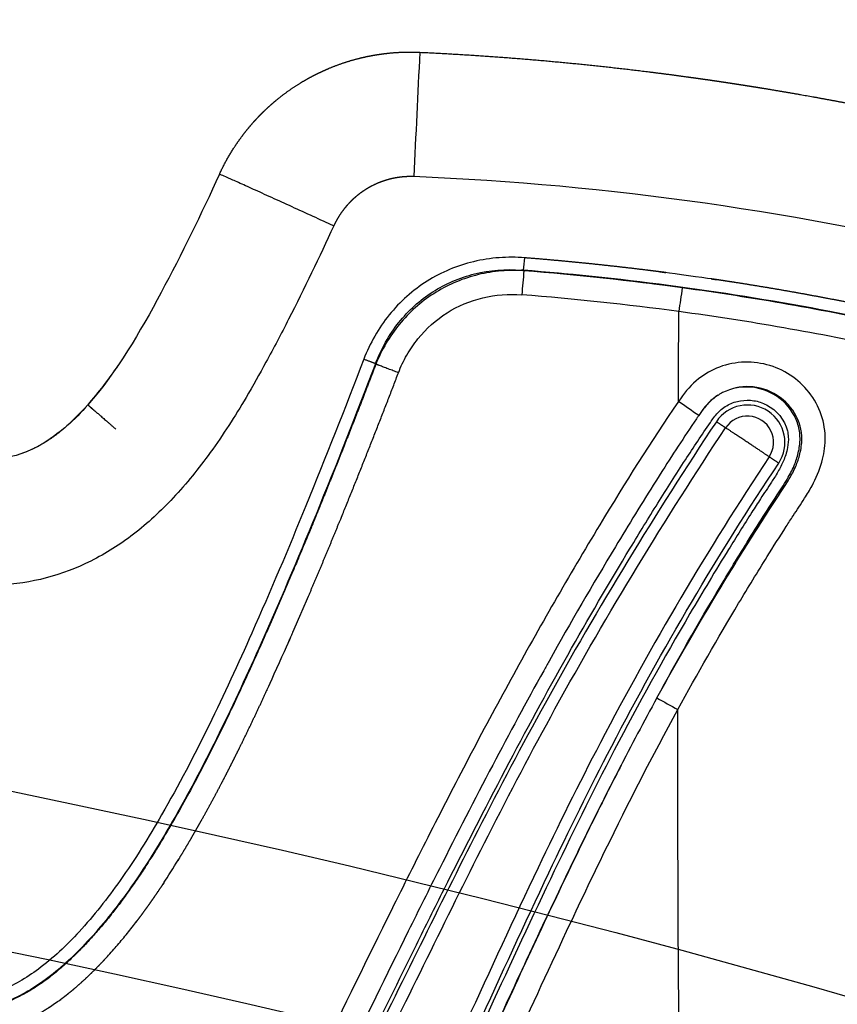
# Model space of a CAD drawing. Units: millimetres. Extents: x -2114 to 15039, y -235 to 11189.
# Drawn here: x 6776 to 6854, y 6703 to 6797 of the extents above; entities that cross this region are included whole.
import ezdxf

# ---------------------------------------------------------------- set-up
doc = ezdxf.new("R2010")
doc.units = ezdxf.units.MM
doc.layers.add('Make2D$可见线$普通线', color=18, linetype='Continuous')
doc.layers.add('Make2D$可见线$正切线', color=18, linetype='Continuous')
doc.linetypes.add('085-a Откосы укрепленные', pattern='A,0.9,[11,Russia-GOST_Topo.shx,S=0.1,R=180,X=0,Y=0],1,[13,Russia-GOST_Topo.shx,S=0.1,R=180,X=0,Y=0],0.1', length=2)
doc.dimstyles.new('Qitele', dxfattribs={"dimscale": 85, "dimtxt": 4, "dimasz": 5, "dimexe": 4, "dimexo": 0, "dimgap": 3, "dimtad": 1, "dimdec": 0, "dimrnd": 10, "dimzin": 1, "dimtxsty": 'Standard', "dimblk": 'OBLIQUE', "dimcen": 5, "dimdle": 4, "dimclrd": 256, "dimclre": 256, "dimclrt": 256, "dimadec": 0, "dimazin": 0, "dimtfac": 1, "dimtdec": 0, "dimtmove": 0, "dimatfit": 3, "dimldrblk": 'OBLIQUE', "dimfxl": 6, "dimfxlon": 1, "dimlwd": 40, "dimlwe": 30, "dimarcsym": 0})

# ---------------------------------------------------------------- blocks, each defined once
blk = doc.blocks.new('_Oblique')
at = {"color": 0, "linetype": 'ByBlock', "lineweight": -2}
blk.add_line((-0.5, -0.5), (0.5, 0.5), dxfattribs=at)
blk = doc.blocks.new('*D14')
at = {"lineweight": 30, "transparency": 16777216}
for p, q in [((4219.092, 8704.945), (4219.092, 9554.945)), ((8993.757, 8704.945), (8993.757, 9554.945))]:
    blk.add_line(p, q, dxfattribs=at)
at = {"lineweight": 40, "transparency": 16777216}
blk.add_line((9333.757, 9214.945), (3879.092, 9214.945), dxfattribs=at)
at = {"layer": 'Defpoints', "color": 0, "transparency": 16777216}
for p in [(4219.092, 9214.945), (4219.092, 5409.214), (8993.757, 3674.552)]:
    blk.add_point(p, dxfattribs=at)
at = {"lineweight": 40, "transparency": 16777216, "xscale": 425, "yscale": 425, "zscale": 425, "rotation": 180}
blk.add_blockref('_Oblique', (4219.092, 9214.945), dxfattribs=at)
at = {"lineweight": 40, "transparency": 16777216, "xscale": 425, "yscale": 425, "zscale": 425}
blk.add_blockref('_Oblique', (8993.757, 9214.945), dxfattribs=at)
at = {"transparency": 16777216, "insert": (6593.081, 9625.349), "char_height": 297.5, "attachment_point": 5}
blk.add_mtext('4770', dxfattribs=at)
blk = doc.blocks.new('*D12')
at = {"lineweight": 30, "transparency": 16777216}
for p, q in [((2224.137, 9692.95), (2224.137, 10542.95)), ((10493.687, 9692.95), (10493.687, 10542.95))]:
    blk.add_line(p, q, dxfattribs=at)
at = {"lineweight": 40, "transparency": 16777216}
blk.add_line((10833.687, 10202.95), (1884.137, 10202.95), dxfattribs=at)
at = {"layer": 'Defpoints', "color": 0, "transparency": 16777216}
for p in [(2224.137, 10202.95), (2224.137, 5371.451), (10493.687, 4614.855)]:
    blk.add_point(p, dxfattribs=at)
at = {"lineweight": 40, "transparency": 16777216, "xscale": 425, "yscale": 425, "zscale": 425, "rotation": 180}
blk.add_blockref('_Oblique', (2224.137, 10202.95), dxfattribs=at)
at = {"lineweight": 40, "transparency": 16777216, "xscale": 425, "yscale": 425, "zscale": 425}
blk.add_blockref('_Oblique', (10493.687, 10202.95), dxfattribs=at)
at = {"transparency": 16777216, "insert": (6618.535, 10613.354), "char_height": 297.5, "attachment_point": 5}
blk.add_mtext('8270', dxfattribs=at)

msp = doc.modelspace()

# ---------------------------------------------------------------- linework, layer by layer
at = {"color": 0, "linetype": '085-a Откосы укрепленные'}
for radius in [1056.827, 1041.827]:
    msp.add_circle((6562.824, 5688.109), radius, dxfattribs=at)
at = {"layer": 'Make2D$可见线$普通线', "color": 0}
msp.add_line((6824.285, 6773.164), (6824.266, 6773.219), dxfattribs=at)
for centre, radius, start, end in [((6803.195, 6505.102), 268.94, 78.39627, 84.64816), ((7137.157, 6569.9), 341.171, 152.67364, 153.47959)]:
    msp.add_arc(centre, radius, start, end, dxfattribs=at)
for points, weights, knots in [([(6797.75, 6786.133), (6798.055, 6786.534), (6798.376, 6786.924), (6798.712, 6787.301), (6798.877, 6787.487), (6799.046, 6787.67), (6799.218, 6787.849), (6799.304, 6787.939), (6799.391, 6788.028), (6799.479, 6788.117), (6799.567, 6788.205), (6799.655, 6788.292), (6799.745, 6788.379), (6800.1, 6788.723), (6800.468, 6789.054), (6800.848, 6789.371), (6801.606, 6790.003), (6802.408, 6790.577), (6803.25, 6791.09), (6803.674, 6791.348), (6804.107, 6791.59), (6804.549, 6791.817), (6804.66, 6791.873), (6804.772, 6791.929), (6804.884, 6791.984), (6804.995, 6792.038), (6805.108, 6792.092), (6805.221, 6792.144), (6805.445, 6792.249), (6805.672, 6792.349), (6805.901, 6792.446), (6806.81, 6792.828), (6807.745, 6793.143), (6808.701, 6793.387), (6809.18, 6793.51), (6809.663, 6793.614), (6810.149, 6793.701), (6810.394, 6793.745), (6810.639, 6793.784), (6810.886, 6793.818), (6811.009, 6793.835), (6811.133, 6793.852), (6811.257, 6793.867), (6811.38, 6793.882), (6811.504, 6793.895), (6811.628, 6793.908), (6812.611, 6794.008), (6813.599, 6794.036), (6814.586, 6793.99)], [1, 0.999522377319, 0.999522377319, 1, 1, 1, 1, 1, 1, 1, 1, 1, 1, 0.999540842163, 0.999540842163, 1, 0.998175051971, 0.998175051971, 1, 0.999538114865, 0.999538114865, 1, 1, 1, 1, 1, 1, 1, 1, 1, 1, 0.998174085231, 0.998174085231, 1, 0.999542068503, 0.999542068503, 1, 1, 1, 1, 1, 1, 1, 1, 1, 1, 0.998167658571, 0.998167658571, 1], [0, 0, 0, 0, 1.513616, 1.513616, 1.513616, 2.260061, 2.260061, 2.260061, 2.634165, 2.634165, 2.634165, 3.007233, 3.007233, 3.007233, 4.491392, 4.491392, 4.491392, 7.447799, 7.447799, 7.447799, 8.936353, 8.936353, 8.936353, 9.310545, 9.310545, 9.310545, 9.683803, 9.683803, 9.683803, 10.42758, 10.42758, 10.42758, 13.384795, 13.384795, 13.384795, 14.867012, 14.867012, 14.867012, 15.612671, 15.612671, 15.612671, 15.986865, 15.986865, 15.986865, 16.360314, 16.360314, 16.360314, 19.322684, 19.322684, 19.322684, 19.322684]), ([(6814.587, 6793.99), (6819.455, 6793.763), (6824.315, 6793.411), (6829.165, 6792.934), (6831.588, 6792.695), (6834.008, 6792.426), (6836.424, 6792.126), (6837.633, 6791.976), (6838.84, 6791.818), (6840.046, 6791.653), (6840.348, 6791.612), (6840.65, 6791.57), (6840.951, 6791.527), (6840.989, 6791.522), (6841.027, 6791.517), (6841.064, 6791.512), (6841.102, 6791.506), (6841.14, 6791.501), (6841.177, 6791.496), (6841.253, 6791.485), (6841.328, 6791.474), (6841.403, 6791.464), (6841.554, 6791.442), (6841.705, 6791.421), (6841.856, 6791.399), (6842.458, 6791.313), (6843.06, 6791.224), (6843.663, 6791.134), (6844.265, 6791.044), (6844.867, 6790.951), (6845.468, 6790.857), (6846.07, 6790.763), (6846.671, 6790.667), (6847.272, 6790.569), (6848.473, 6790.373), (6849.673, 6790.17), (6850.872, 6789.959), (6853.268, 6789.537), (6855.659, 6789.084), (6858.044, 6788.602), (6860.43, 6788.119), (6862.809, 6787.607), (6865.181, 6787.064), (6867.55, 6786.522), (6869.912, 6785.951), (6872.267, 6785.35)], [1, 0.999778041227, 0.999778041227, 1, 0.999945836753, 0.999945836753, 1, 0.999986586162, 0.999986586162, 1, 1, 1, 1, 1, 1, 1, 1, 1, 1, 1, 1, 1, 1, 1, 1, 1, 1, 1, 1, 1, 1, 1, 1, 1, 0.999986524432, 0.999986524432, 1, 0.999946581096, 0.999946581096, 1, 0.999947122502, 0.999947122502, 1, 0.999947774366, 0.999947774366, 1], [0, 0, 0, 0, 14.618091, 14.618091, 14.618091, 21.922213, 21.922213, 21.922213, 25.575249, 25.575249, 25.575249, 26.488747, 26.488747, 26.488747, 26.602942, 26.602942, 26.602942, 26.717127, 26.717127, 26.717127, 26.945489, 26.945489, 26.945489, 27.402181, 27.402181, 27.402181, 29.228561, 29.228561, 29.228561, 31.055432, 31.055432, 31.055432, 32.881915, 32.881915, 32.881915, 36.533363, 36.533363, 36.533363, 43.833464, 43.833464, 43.833464, 51.133968, 51.133968, 51.133968, 58.425161, 58.425161, 58.425161, 58.425161])]:
    msp.add_rational_spline(points, weights, degree=3, knots=knots, dxfattribs=at)
for points, weights in [([(6783.573, 6759.785), (6782.944, 6760.332), (6782.922, 6760.349)], [0.891076881754, 0.926715948, 0.997337754273]), ([(6782.933, 6760.362), (6782.944, 6760.355), (6783.585, 6759.798)], [1, 0.927385057791, 0.891077586686]), ([(6783.585, 6759.798), (6784.279, 6759.194), (6785.601, 6758.042)], [0.891077586686, 0.854770115582, 0.854770115582])]:
    msp.add_rational_spline(points, weights, degree=2, dxfattribs=at)
for points, knots in [([(6837.192, 6732.411), (6835.952, 6730.147), (6833.635, 6725.772), (6830.155, 6718.795), (6825.159, 6708.317), (6820.353, 6697.749), (6814.556, 6685.455), (6811.201, 6678.787), (6807.614, 6672.241), (6805.095, 6667.91), (6800.07, 6660.321), (6795.796, 6655.105), (6792.749, 6651.993)], [0, 0, 0, 0, 7.74132, 14.852626, 23.387637, 42.566152, 49.678802, 64.163294, 64.953192, 72.071614, 79.187842, 92.247774, 92.247774, 92.247774, 92.247774]), ([(6833.204, 6724.883), (6832.787, 6724.067), (6831.896, 6722.307), (6830.08, 6718.644), (6825.99, 6710.151), (6822.507, 6702.541), (6819.872, 6696.869)], [0, 0, 0, 0, 2.749059, 5.919123, 12.264122, 31.027145, 31.027145, 31.027145, 31.027145])]:
    msp.add_open_spline(points, degree=3, knots=knots, dxfattribs=at)
at = {"layer": 'Make2D$可见线$正切线', "color": 0}
for centre, radius, start, end in [((9170.433, 6675.411), 2358.829, 177.118675, 177.407028), ((6802.853, 6506.837), 275.515, 76.07239, 87.67722), ((6753.906, 6779.849), 70.889, 354.61636, 355.57935), ((6797.714, 6502.912), 271.609, 84.34409, 84.3897), ((6803.727, 6507.179), 266.778, 85.53093, 85.5804), ((6802.499, 6506.019), 268.082, 82.44773, 85.29647), ((6943.15, 6761.695), 119.187, 174.48652, 175.59158), ((6803.355, 6505.956), 268.027, 82.22453, 85.47213), ((6915.803, 6759.102), 77.191, 170.74376, 172.44106), ((6803.079, 6504.547), 269.46, 77.86061, 82.20687), ((6803.356, 6503.928), 267.75, 82.28871, 85.51017), ((6804.032, 6506.428), 267.468, 77.96572, 81.80709), ((6803.714, 6507.293), 264.368, 77.87949, 82.26788), ((4532.577, 5307.842), 2703.618, 32.594084, 32.59523), ((6846.106, 6756.585), 5.622, 123.45377, 146.17227), ((6714.343, 6578.9), 220.553, 54.89599, 55.5069), ((6845.831, 6756.774), 3.569, 326.41687, 146.36192), ((6845.823, 6756.787), 2.496, 326.29306, 146.41036), ((7030.912, 6631.191), 228.966, 146.25464, 147.83296), ((6905.253, 6852.422), 137.968, 240.4414, 241.38752)]:
    msp.add_arc(centre, radius, start, end, dxfattribs=at)
for points, weights, degree, knots in [([(6795.481, 6782.354), (6796.101, 6783.706), (6796.915, 6784.951), (6797.311, 6785.557), (6797.75, 6786.133)], [1, 0.997237606594, 1, 0.999345501288, 1], 2, [0, 0, 0, 2.969305, 2.969305, 4.41606, 4.41606, 4.41606]), ([(6814.019, 6782.126), (6813.625, 6782.142), (6813.231, 6782.129), (6812.838, 6782.086), (6812.789, 6782.081), (6812.74, 6782.075), (6812.69, 6782.069), (6812.641, 6782.062), (6812.591, 6782.056), (6812.542, 6782.048), (6812.444, 6782.034), (6812.346, 6782.018), (6812.248, 6782), (6812.054, 6781.964), (6811.861, 6781.921), (6811.67, 6781.871), (6811.288, 6781.771), (6810.914, 6781.643), (6810.551, 6781.488), (6810.46, 6781.449), (6810.369, 6781.408), (6810.279, 6781.366), (6810.234, 6781.345), (6810.189, 6781.323), (6810.144, 6781.301), (6810.099, 6781.279), (6810.055, 6781.256), (6810.01, 6781.233), (6809.834, 6781.142), (6809.66, 6781.044), (6809.491, 6780.939), (6809.154, 6780.732), (6808.833, 6780.501), (6808.53, 6780.246), (6808.378, 6780.119), (6808.23, 6779.985), (6808.088, 6779.847), (6808.052, 6779.812), (6808.017, 6779.777), (6807.982, 6779.742), (6807.946, 6779.706), (6807.911, 6779.67), (6807.877, 6779.634), (6807.808, 6779.561), (6807.74, 6779.488), (6807.674, 6779.413), (6807.411, 6779.117), (6807.17, 6778.801), (6806.953, 6778.469), (6806.736, 6778.136), (6806.543, 6777.788), (6806.377, 6777.427)], [1, 0.998159606744, 0.998159606744, 1, 1, 1, 1, 1, 1, 1, 1, 1, 1, 0.999543940689, 0.999543940689, 1, 0.998189273596, 0.998189273596, 1, 1, 1, 1, 1, 1, 1, 1, 1, 1, 0.999544580855, 0.999544580855, 1, 0.998204985801, 0.998204985801, 1, 0.999549148049, 0.999549148049, 1, 1, 1, 1, 1, 1, 1, 1, 1, 1, 0.998205200118, 0.998205200118, 1, 0.998193410574, 0.998193410574, 1], 3, [0, 0, 0, 0, 1.182464, 1.182464, 1.182464, 1.198089, 1.198089, 1.198089, 1.213714, 1.213714, 1.213714, 1.244964, 1.244964, 1.244964, 1.837677, 1.837677, 1.837677, 3.021497, 3.021497, 3.021497, 3.052747, 3.052747, 3.052747, 3.068372, 3.068372, 3.068372, 3.083997, 3.083997, 3.083997, 3.680803, 3.680803, 3.680803, 4.866915, 4.866915, 4.866915, 5.462658, 5.462658, 5.462658, 5.478283, 5.478283, 5.478283, 5.493908, 5.493908, 5.493908, 5.525158, 5.525158, 5.525158, 6.713897, 6.713897, 6.713897, 7.906082, 7.906082, 7.906082, 7.906082]), ([(6860.065, 6769.165), (6857.141, 6769.796), (6854.207, 6770.38), (6851.264, 6770.914), (6848.321, 6771.449), (6845.371, 6771.934), (6842.412, 6772.369), (6841.673, 6772.477), (6840.933, 6772.583), (6840.192, 6772.685), (6839.822, 6772.737), (6839.451, 6772.787), (6839.081, 6772.837), (6838.711, 6772.886), (6838.34, 6772.935), (6837.97, 6772.983), (6836.487, 6773.176), (6835.003, 6773.356), (6833.517, 6773.524), (6832.031, 6773.692), (6830.543, 6773.848), (6829.054, 6773.992), (6827.565, 6774.135), (6826.075, 6774.266), (6824.583, 6774.385)], [1, 0.999909098761, 0.999909098761, 1, 0.999905549496, 0.999905549496, 1, 1, 1, 1, 1, 1, 1, 1, 1, 1, 0.999977238516, 0.999977238516, 1, 0.999977093438, 0.999977093438, 1, 0.999976938469, 0.999976938469, 1], 3, [0, 0, 0, 0, 8.973532, 8.973532, 8.973532, 17.943819, 17.943819, 17.943819, 17.946062, 17.946062, 17.946062, 17.947184, 17.947184, 17.947184, 17.948305, 17.948305, 17.948305, 22.433673, 22.433673, 22.433673, 26.92121, 26.92121, 26.92121, 31.409022, 31.409022, 31.409022, 31.409022]), ([(6810.396, 6764.237), (6808.464, 6759.177), (6806.472, 6754.141), (6804.42, 6749.129), (6802.561, 6744.607), (6800.637, 6740.113), (6796.667, 6731.338), (6794.613, 6727.054), (6792.331, 6722.899), (6791.316, 6721.051), (6790.256, 6719.229), (6787.328, 6714.534), (6785.32, 6711.734), (6780.683, 6706.715), (6778.016, 6704.41), (6774.775, 6703.221)], [1, 0.999952471377, 0.999952471377, 1, 1, 1, 1, 1, 1, 1, 1, 1, 1, 1, 1, 1], 3, [0, 0, 0, 0, 16.247424, 16.247424, 16.247424, 17.729493, 17.729493, 19.167135, 19.167135, 19.167135, 19.806402, 19.806402, 20.844856, 20.844856, 21.883301, 21.883301, 21.883301, 21.883301]), ([(6775.606, 6701.045), (6775.611, 6701.047), (6775.616, 6701.049), (6775.621, 6701.051), (6775.632, 6701.055), (6775.643, 6701.059), (6775.654, 6701.063), (6775.676, 6701.072), (6775.699, 6701.08), (6775.721, 6701.088), (6775.899, 6701.155), (6776.075, 6701.225), (6776.25, 6701.298), (6776.601, 6701.444), (6776.947, 6701.602), (6777.288, 6701.77), (6777.976, 6702.112), (6778.643, 6702.493), (6779.285, 6702.914), (6779.447, 6703.019), (6779.609, 6703.128), (6779.769, 6703.239), (6779.929, 6703.349), (6780.089, 6703.463), (6780.246, 6703.578), (6780.561, 6703.808), (6780.869, 6704.045), (6781.172, 6704.29), (6781.774, 6704.777), (6782.356, 6705.289), (6782.917, 6705.823), (6783.477, 6706.357), (6784.021, 6706.908), (6784.548, 6707.475), (6784.614, 6707.546), (6784.68, 6707.617), (6784.745, 6707.688), (6784.811, 6707.759), (6784.876, 6707.831), (6784.941, 6707.903), (6785.072, 6708.046), (6785.201, 6708.19), (6785.329, 6708.336), (6785.586, 6708.626), (6785.84, 6708.921), (6786.09, 6709.218), (6786.34, 6709.516), (6786.587, 6709.817), (6786.831, 6710.121), (6787.074, 6710.424), (6787.313, 6710.73), (6787.549, 6711.038), (6788.02, 6711.655), (6788.479, 6712.28), (6788.925, 6712.915), (6789.371, 6713.549), (6789.805, 6714.19), (6790.228, 6714.839), (6790.44, 6715.164), (6790.649, 6715.49), (6790.855, 6715.818), (6790.907, 6715.899), (6790.959, 6715.982), (6791.01, 6716.064), (6791.036, 6716.105), (6791.061, 6716.146), (6791.087, 6716.187), (6791.113, 6716.228), (6791.138, 6716.269), (6791.164, 6716.31), (6791.266, 6716.475), (6791.368, 6716.64), (6791.469, 6716.805), (6792.28, 6718.128), (6793.064, 6719.468), (6793.821, 6720.822), (6794.201, 6721.5), (6794.574, 6722.181), (6794.941, 6722.866), (6795.308, 6723.55), (6795.669, 6724.236), (6796.025, 6724.926), (6796.736, 6726.305), (6797.428, 6727.693), (6798.101, 6729.09), (6798.775, 6730.487), (6799.434, 6731.89), (6800.079, 6733.301), (6800.241, 6733.653), (6800.402, 6734.006), (6800.562, 6734.359), (6800.722, 6734.712), (6800.881, 6735.066), (6801.04, 6735.42), (6801.358, 6736.127), (6801.674, 6736.836), (6801.987, 6737.545), (6802.615, 6738.964), (6803.234, 6740.387), (6803.845, 6741.814), (6804.456, 6743.241), (6805.06, 6744.671), (6805.657, 6746.105), (6808.036, 6751.843), (6810.333, 6757.615), (6812.549, 6763.419)], [1, 1.00000000015, 1.00000000029, 1.00000000044, 1.00000000044, 1.00000000044, 1.00000000044, 1.00000000044, 1.00000000044, 1.00000000044, 1.00000000044, 1.00000000044, 1.00000000044, 0.999647884863, 0.999647884863, 1.00000000044, 0.998822966227, 0.998822966227, 1.00000000044, 1.00000000044, 1.00000000044, 1.00000000044, 1.00000000044, 1.00000000044, 1.00000000044, 0.999807760059, 0.999807760059, 1.00000000044, 0.999458895923, 0.999458895923, 1.00000000044, 0.999688741712, 0.999688741712, 1.00000000044, 1.00000000044, 1.00000000044, 1.00000000044, 1.00000000044, 1.00000000044, 1.00000000044, 1.00000000044, 1.00000000044, 1.00000000044, 1.00000000044, 1.00000000044, 1.00000000044, 1.00000000044, 1.00000000044, 1.00000000044, 1.00000000044, 1.00000000044, 1.00000000044, 0.999864824411, 0.999864824411, 1.00000000044, 0.999898756414, 0.999898756414, 1.00000000044, 1.00000000044, 1.00000000044, 1.00000000044, 1.00000000044, 1.00000000044, 1.00000000044, 1.00000000044, 1.00000000044, 1.00000000044, 1.00000000044, 1.00000000044, 1.00000000044, 1.00000000044, 1.00000000044, 1.00000000044, 0.999865626596, 0.999865626596, 1.00000000044, 0.999974083239, 0.999974083239, 1.00000000044, 0.99997882179, 0.99997882179, 1.00000000044, 0.999940046707, 0.999940046707, 1.00000000044, 0.999966238976, 0.999966238976, 1.00000000044, 1.00000000044, 1.00000000044, 1.00000000044, 1.00000000044, 1.00000000044, 1.00000000044, 1.00000000044, 1.00000000043, 1.00000000043, 0.999989220577, 0.999989220577, 1.00000000043, 0.999991395168, 0.999991395168, 1.00000000043, 0.999933493451, 0.999933493451, 1.00000000043], 3, [3.19039, 3.19039, 3.19039, 3.19039, 3.190609, 3.190609, 3.190609, 3.191101, 3.191101, 3.191101, 3.192083, 3.192083, 3.192083, 3.199944, 3.199944, 3.199944, 4.340367, 4.340367, 4.340367, 6.64294, 6.64294, 6.64294, 6.650801, 6.650801, 6.650801, 6.658661, 6.658661, 6.658661, 7.826449, 7.826449, 7.826449, 10.150143, 10.150143, 10.150143, 12.471576, 12.471576, 12.471576, 12.475506, 12.475506, 12.475506, 12.479437, 12.479437, 12.479437, 12.487297, 12.487297, 12.487297, 12.503019, 12.503019, 12.503019, 12.51874, 12.51874, 12.51874, 12.534461, 12.534461, 12.534461, 14.861309, 14.861309, 14.861309, 17.185599, 17.185599, 17.185599, 17.20132, 17.20132, 17.20132, 17.20525, 17.20525, 17.20525, 17.207216, 17.207216, 17.207216, 17.209181, 17.209181, 17.209181, 17.217041, 17.217041, 17.217041, 21.872824, 21.872824, 21.872824, 24.202719, 24.202719, 24.202719, 26.530699, 26.530699, 26.530699, 31.183774, 31.183774, 31.183774, 35.836161, 35.836161, 35.836161, 35.851882, 35.851882, 35.851882, 35.867604, 35.867604, 35.867604, 35.899046, 35.899046, 35.899046, 40.554502, 40.554502, 40.554502, 45.212148, 45.212148, 45.212148, 63.848587, 63.848587, 63.848587, 63.848587]), ([(6847.899, 6755.402), (6847.074, 6755.958), (6845.926, 6756.722), (6844.628, 6757.586), (6843.744, 6758.168)], [1, 0.930387054581, 1, 0.913468825689, 1], 2, [-1.588793, -1.588793, -1.588793, -0.835895, -0.835895, 0, 0, 0])]:
    msp.add_rational_spline(points, weights, degree=degree, knots=knots, dxfattribs=at)
for points, knots in [([(6795.481, 6782.354), (6793.73, 6778.54), (6791.902, 6774.763), (6787.9, 6767.303), (6785.741, 6763.574), (6782.307, 6759.646), (6781.647, 6758.968), (6780.941, 6758.346), (6780.662, 6758.102), (6780.099, 6757.634), (6778.955, 6756.817), (6776.948, 6755.671), (6775.024, 6755.213), (6773.758, 6755.157)], [89.557685, 89.557685, 89.557685, 89.557685, 90.802189, 90.802189, 92.069518, 92.069518, 92.348446, 92.348446, 92.348446, 93.462697, 94.539678, 96.567432, 100.36828, 100.36828, 100.36828, 100.36828]), ([(6806.377, 6777.427), (6804.997, 6774.434), (6802.91, 6770.064), (6800.056, 6764.644), (6797.659, 6760.348), (6794.819, 6755.937), (6791.267, 6751.506), (6787.462, 6747.97), (6782.083, 6744.531), (6777.51, 6743.295), (6774.465, 6743.169)], [0, 0, 0, 0, 9.888795, 14.519409, 18.379281, 24.641751, 30.248456, 35.378816, 40.179073, 49.303193, 49.303193, 49.303193, 49.303193]), ([(6824.583, 6774.385), (6823.776, 6774.45), (6822.134, 6774.456), (6818.923, 6773.964), (6815.132, 6772.38), (6811.457, 6769.099), (6809.829, 6766.232), (6809.245, 6764.709)], [0, 0, 0, 0, 2.431841, 4.909372, 9.717021, 14.590618, 19.485194, 19.485194, 19.485194, 19.485194]), ([(6810.367, 6764.282), (6810.631, 6764.99), (6811.268, 6766.362), (6812.927, 6768.833), (6815.683, 6771.332), (6819.795, 6773.091), (6822.776, 6773.327), (6824.266, 6773.219)], [0, 0, 0, 0, 2.265919, 4.524042, 8.90273, 13.274853, 17.759873, 17.759873, 17.759873, 17.759873]), ([(6824.285, 6773.164), (6823.549, 6773.2), (6822.074, 6773.16), (6819.178, 6772.639), (6815.781, 6771.155), (6812.453, 6768.181), (6810.947, 6765.61), (6810.396, 6764.237)], [0, 0, 0, 0, 2.2118, 4.41376, 8.801686, 13.195967, 17.636108, 17.636108, 17.636108, 17.636108]), ([(6812.549, 6763.419), (6812.772, 6764.002), (6813.309, 6765.136), (6814.717, 6767.207), (6817.065, 6769.309), (6820.556, 6770.772), (6823.069, 6770.954), (6824.316, 6770.856)], [0, 0, 0, 0, 1.874316, 3.751756, 7.490075, 11.198575, 14.953286, 14.953286, 14.953286, 14.953286]), ([(6809.245, 6764.709), (6807.451, 6760.026), (6804.013, 6751.268), (6797.833, 6736.664), (6792.129, 6724.615), (6786.336, 6715.226), (6782.428, 6710.255), (6778.591, 6706.589), (6775.817, 6704.951), (6774.465, 6704.445)], [0, 0, 0, 0, 15.048126, 28.214597, 47.582269, 54.996575, 61.258155, 66.526485, 70.845672, 70.845672, 70.845672, 70.845672]), ([(6810.367, 6764.282), (6808.525, 6759.473), (6804.944, 6750.363), (6798.649, 6735.523), (6792.794, 6723.295), (6786.964, 6713.996), (6782.987, 6709.083), (6779.129, 6705.477), (6776.328, 6703.852), (6774.906, 6703.316)], [0, 0, 0, 0, 15.451781, 29.355876, 48.368341, 56.076212, 62.225992, 67.301481, 71.856778, 71.856778, 71.856778, 71.856778]), ([(6785.821, 6764.15), (6784.921, 6762.825), (6783.956, 6761.547), (6781.488, 6758.733), (6779.869, 6757.285), (6777.505, 6756.056), (6777.025, 6755.852), (6776.533, 6755.685)], [91.594273, 91.594273, 91.594273, 91.594273, 92.069518, 92.069518, 92.703182, 92.703182, 92.857175, 92.857175, 92.857175, 92.857175]), ([(6839.183, 6731.303), (6841.052, 6734.716), (6843.853, 6739.603), (6847.379, 6745.37), (6849.129, 6748.142), (6850.32, 6749.995), (6851.178, 6751.27), (6852.191, 6752.933), (6852.971, 6754.776), (6853.357, 6757.108), (6853.004, 6759.46), (6851.797, 6761.634), (6849.984, 6763.318), (6847.708, 6764.31), (6845.244, 6764.551), (6842.88, 6763.991), (6840.764, 6762.69), (6839.736, 6761.39), (6839.244, 6760.679)], [0, 0, 0, 0, 11.672543, 16.896374, 20.277162, 21.506645, 23.504779, 24.888677, 27.345659, 29.472035, 31.921064, 34.369839, 36.81669, 39.259895, 41.705075, 44.156718, 46.44952, 49.0569, 49.0569, 49.0569, 49.0569]), ([(6837.192, 6732.411), (6839.16, 6735.98), (6842.147, 6741.154), (6845.789, 6747.039), (6847.814, 6750.227), (6849.012, 6752.026), (6849.909, 6753.43), (6850.445, 6754.451), (6850.882, 6755.731), (6851.069, 6757.033), (6850.839, 6758.827), (6849.625, 6760.82), (6847.146, 6762.181), (6845.249, 6762.143), (6844.394, 6761.893)], [0, 0, 0, 0, 12.227672, 17.918578, 20.764195, 23.556453, 24.402039, 25.763982, 27.003522, 28.448974, 29.685818, 32.367538, 35.208059, 37.876931, 37.876931, 37.876931, 37.876931]), ([(6837.192, 6732.411), (6839.131, 6735.984), (6842.081, 6741.173), (6845.682, 6747.079), (6847.688, 6750.286), (6848.896, 6752.126), (6849.81, 6753.581), (6850.356, 6754.666), (6850.762, 6755.975), (6850.903, 6757.318), (6850.547, 6759.174), (6849.103, 6761.155), (6846.325, 6762.314), (6844.325, 6761.965), (6843.448, 6761.527)], [0, 0, 0, 0, 12.199275, 17.90071, 20.751423, 23.547353, 24.50253, 25.90873, 27.178104, 28.602603, 29.925201, 32.778256, 35.675669, 38.617513, 38.617513, 38.617513, 38.617513]), ([(6843.451, 6761.522), (6843.394, 6761.493), (6843.034, 6761.299), (6842.419, 6760.856), (6841.732, 6760.127), (6841.353, 6759.594), (6841.175, 6759.337)], [13.1611664, 13.1611664, 13.1611664, 13.1611664, 13.1806634, 13.2859096, 13.3912513, 13.4861685, 13.4861685, 13.4861685, 13.4861685]), ([(6774.465, 6652.111), (6775.297, 6652.554), (6776.743, 6653.45), (6778.495, 6654.73), (6781.214, 6656.797), (6784.974, 6660.182), (6789.824, 6665.673), (6796.135, 6674.385), (6801.828, 6684.162), (6806.502, 6693.186), (6810.225, 6700.634), (6813.448, 6707.244), (6817.921, 6716.221), (6822.652, 6725.475), (6828.538, 6736.349), (6833.464, 6744.771), (6837.249, 6750.953), (6839.787, 6754.95), (6841.684, 6757.831), (6842.97, 6759.656), (6843.953, 6760.42), (6845.163, 6760.814), (6846.447, 6760.825), (6848.313, 6760.209), (6849.518, 6758.789), (6849.756, 6757.157), (6849.69, 6756.38), (6849.448, 6755.429), (6849.036, 6754.468), (6848.529, 6753.628), (6847.872, 6752.607), (6847.137, 6751.505), (6845.775, 6749.37), (6843.493, 6745.741), (6838.987, 6738.25), (6833.21, 6727.819), (6826.848, 6714.852), (6821.703, 6703.728), (6817.92, 6695.548), (6815.603, 6690.633), (6812.818, 6684.841), (6810.038, 6679.34), (6805.665, 6671.309), (6800.831, 6663.45), (6795.735, 6657.065), (6793.116, 6654.253)], [0, 0, 0, 0, 2.82671, 5.095379, 6.508737, 13.070155, 20.244498, 28.457355, 45.312987, 54.138796, 58.95381, 70.2879, 76.204844, 89.038466, 101.468889, 113.293986, 118.304922, 123.215107, 127.499275, 128.653477, 129.904469, 131.167718, 132.425707, 133.709405, 136.987514, 137.573136, 138.58644, 139.324366, 140.50396, 141.716313, 142.262113, 144.149321, 145.688662, 149.859494, 157.010681, 171.910338, 185.621288, 200.330763, 208.681165, 212.657307, 216.63282, 227.961238, 231.142283, 244.071264, 255.59768, 255.59768, 255.59768, 255.59768]), ([(6839.244, 6760.679), (6836.609, 6756.847), (6831.142, 6748.082), (6823.142, 6734.22), (6816.721, 6721.854), (6810.708, 6709.871), (6806.217, 6700.589), (6800.408, 6689.09), (6795.391, 6680.071), (6789.728, 6671.443), (6784.98, 6665.338), (6779.908, 6660.204), (6776.224, 6657.393), (6774.5, 6656.265)], [0, 0, 0, 0, 13.947628, 30.98335, 48.00489, 55.740432, 71.206552, 78.934634, 94.391726, 102.147715, 109.877063, 117.567456, 123.745773, 123.745773, 123.745773, 123.745773]), ([(6841.175, 6759.337), (6841.155, 6759.308), (6840.94, 6758.994), (6840.721, 6758.673), (6840.524, 6758.382)], [13.4858853, 13.4858853, 13.4858853, 13.4858853, 13.4966057, 13.6020223, 13.6020223, 13.6020223, 13.6020223]), ([(6842.86, 6758.751), (6839.955, 6754.38), (6834.333, 6745.529), (6826.755, 6732.52), (6818.38, 6716.586), (6811.448, 6702.251), (6803.789, 6687.226), (6798.071, 6676.937), (6791.595, 6667.532), (6786.14, 6661.055), (6780.507, 6655.765), (6776.487, 6652.924), (6774.465, 6651.734)], [0, 0, 0, 0, 15.744374, 31.453528, 45.152014, 69.740715, 79.215113, 95.749641, 105.023636, 113.432462, 121.121905, 128.158875, 128.158875, 128.158875, 128.158875]), ([(6775.093, 6650.684), (6777.166, 6651.906), (6781.248, 6654.791), (6786.947, 6660.138), (6792.449, 6666.654), (6799.013, 6676.172), (6804.787, 6686.592), (6812.47, 6701.722), (6819.366, 6716.067), (6830.136, 6736.626), (6837.967, 6749.452), (6843.744, 6758.168)], [0, 0, 0, 0, 7.217393, 14.958484, 23.393924, 32.769132, 49.604394, 59.099349, 83.681425, 97.344895, 128.717998, 128.717998, 128.717998, 128.717998]), ([(6847.899, 6755.402), (6844.976, 6750.997), (6839.375, 6742.045), (6832.077, 6728.926), (6823.006, 6710.539), (6814.899, 6692.079), (6805.422, 6673.567), (6797.597, 6661.383), (6791.252, 6654.234), (6787.972, 6651.238)], [0, 0, 0, 0, 15.860139, 31.670864, 45.017117, 77.359647, 92.134063, 107.382209, 120.70464, 120.70464, 120.70464, 120.70464]), ([(6788.785, 6650.342), (6790.38, 6651.801), (6793.534, 6654.989), (6799.656, 6662.382), (6806.403, 6672.869), (6815.922, 6691.493), (6824.057, 6710.097), (6835.417, 6733.195), (6843.028, 6746.089), (6848.804, 6754.8)], [0, 0, 0, 0, 6.482871, 13.445025, 28.761506, 43.809176, 76.162526, 89.655784, 121.014699, 121.014699, 121.014699, 121.014699]), ([(6837.091, 6753.091), (6835.781, 6751.017), (6832.304, 6745.344), (6828.78, 6739.289), (6824.909, 6732.325), (6823.126, 6729.009), (6821.538, 6725.987)], [14.234512, 14.234512, 14.234512, 14.234512, 14.972446, 16.237461, 16.342881, 17.370696, 17.370696, 17.370696, 17.370696]), ([(6796.527, 6652.651), (6797.858, 6654.124), (6800.517, 6657.293), (6804.125, 6662.243), (6807.734, 6667.825), (6812.283, 6675.801), (6819.404, 6690.029), (6826.047, 6704.865), (6833.186, 6719.856), (6836.768, 6726.886), (6839.183, 6731.303)], [0, 0, 0, 0, 5.956276, 12.400581, 18.367786, 25.889221, 39.937612, 66.084916, 74.647874, 89.749513, 89.749513, 89.749513, 89.749513]), ([(6839.774, 6652.116), (6839.49, 6674.012), (6839.269, 6695.982), (6839.191, 6722.412), (6839.184, 6726.858), (6839.183, 6731.303)], [0.127141, 0.127141, 0.127141, 0.127141, 1, 1, 1.176553, 1.176553, 1.176553, 1.176553]), ([(6821.537, 6725.987), (6819.814, 6722.712), (6817.114, 6717.442), (6812.379, 6707.962), (6808.171, 6699.299), (6802.283, 6687.697), (6796.825, 6677.874), (6790.674, 6668.849), (6785.899, 6662.987), (6782.198, 6659.336), (6779.627, 6657.172), (6777.925, 6655.857), (6776.619, 6654.89), (6775.749, 6654.323)], [0, 0, 0, 0, 11.101787, 17.762746, 31.792682, 39.988572, 56.801944, 65.472522, 72.721895, 79.461751, 81.041191, 82.801882, 85.914593, 85.914593, 85.914593, 85.914593])]:
    msp.add_open_spline(points, degree=3, knots=knots, dxfattribs=at)
for points, weights in [([(6806.377, 6777.427), (6795.535, 6782.403), (6795.481, 6782.354)], [1, 0.709180549145, 1]), ([(6810.367, 6764.282), (6810.069, 6764.393), (6809.245, 6764.709)], [1, 0.827440797008, 1]), ([(6812.549, 6763.419), (6810.969, 6764.024), (6810.396, 6764.237)], [1, 0.828039181466, 1]), ([(6843.744, 6758.168), (6843.385, 6758.402), (6842.86, 6758.751)], [1, 0.921741228988, 1]), ([(6848.804, 6754.8), (6848.278, 6755.149), (6847.899, 6755.402)], [1, 0.921779150394, 1])]:
    msp.add_rational_spline(points, weights, degree=2, dxfattribs=at)
for points in [[(6824.515, 6773.146), (6824.504, 6773.163), (6824.493, 6773.181), (6824.482, 6773.198)], [(6839.244, 6760.679), (6839.255, 6763.539), (6839.269, 6766.398), (6839.283, 6769.257)]]:
    msp.add_open_spline(points, degree=3, dxfattribs=at)

# ---------------------------------------------------------------- dimensions: what is measured, and where the dimension line sits
for base, p1, p2, picture, middle in [((2224.137, 10202.95), (10493.687, 4614.855), (2224.137, 5371.451), '*D12', (6618.535, 10202.95)), ((4219.092, 9214.945), (8993.757, 3674.552), (4219.092, 5409.214), '*D14', (6593.081, 9214.945))]:
    dim = msp.add_linear_dim(base=base, p1=p1, p2=p2, angle=180, dimstyle='Qitele', override={"dimtxt": 3.5})
    dim.commit()
    dim.dimension.update_dxf_attribs({"geometry": picture, "text_midpoint": middle, "dimtype": 160})

doc.saveas('drawing.dxf')
